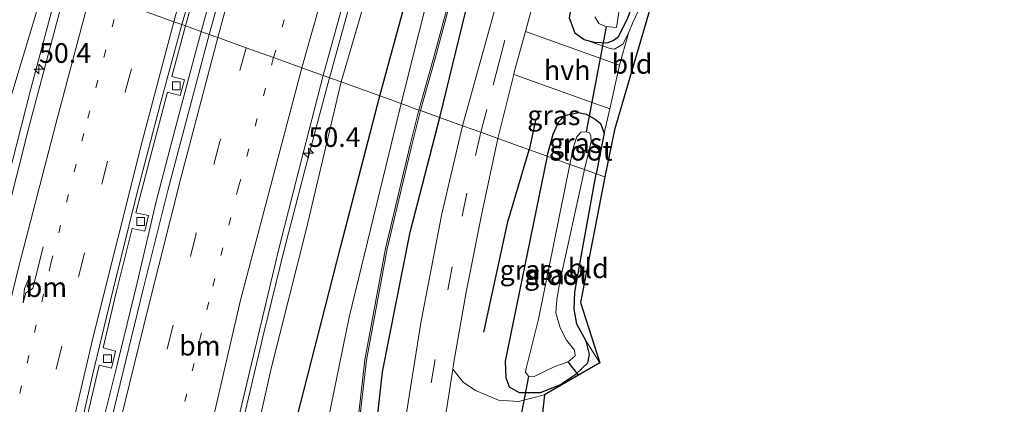
# Model space of a CAD drawing. Units: metres. Extents: x 129169 to 130001, y 534330 to 536804.
# Drawn here: x 129558 to 129683, y 535899 to 535948 of the extents above; entities that cross this region are included whole.
import ezdxf
from ezdxf.enums import TextEntityAlignment as Align

# ---------------------------------------------------------------- set-up
doc = ezdxf.new("R2010")
doc.units = ezdxf.units.M
doc.linetypes.add('VW-1-3_STREEP', pattern=[4, 1, -3])
doc.linetypes.add('VW-3-9_STREEP', pattern=[12, 3, -9])
doc.layers.get('0').update_dxf_attribs({"lineweight": 25})
for name, color, linetype, lineweight in [('B-ME-AM-KILOMETR-S-B1', 7, 'Continuous', 18), ('B-ME-BV-GELEIDECONSTRUCTIE-GELEIDERAIL-L-B1', 213, 'BV-GELEIDERAIL', 18), ('B-ME-GR-BOMENRIJ-L-B1', 10, 'Continuous', 25), ('B-ME-GW-INSTEEKWATERGANG-L-B1', 10, 'Continuous', 25), ('B-ME-GW-KRUINLIJN-L-B1', 93, 'Continuous', 18), ('B-ME-GW-TEENLIJN-L-B1', 93, 'Continuous', 18), ('B-ME-IE-GRASLAND-GV-B6', 93, 'Continuous', 18), ('B-ME-IE-GRONDWERKLIJN-GROND_INGERICHT-GV-B6', 253, 'Continuous', 18), ('B-ME-IE-HULPGEOMETRIE-L-B1', 53, 'Continuous', 18), ('B-ME-IE-TERREINAFSCHEIDING-DOORGANG-L-B1', 8, 'IE-TERREINAFSCHEIDING-KUNSTMATIG-OPEN', 18), ('B-ME-KG-KADASTRAAL-OPNAMEDTMGRENS-L-B1', 10, 'Continuous', 25), ('B-ME-KW-DUIKER-L-B1', 10, 'Continuous', 25), ('B-ME-OG-WATER-GV-B6', 153, 'Continuous', 18), ('B-ME-VH-VERH_SOORT-BETON-OVERIG-GV-B6', 8, 'IE-TERREINAFSCHEIDING-NATUURLIJK-HOUTWAL', 18), ('B-ME-VH-VERH_SOORT-BITUMEN-GV-B6', 8, 'IE-TERREINAFSCHEIDING-NATUURLIJK-HOUTWAL', 18), ('B-ME-VH-VERH_SOORT-HALF_VERHARDING-GV-B6', 8, 'IE-TERREINAFSCHEIDING-NATUURLIJK-HOUTWAL', 18), ('B-ME-VV-KOLK-S-B1', 8, 'Continuous', 18), ('B-ME-VW-MARKERING-13STREEP-045-L-B1', 255, 'VW-1-3_STREEP', 18), ('B-ME-VW-MARKERING-39STREEP-015-L-B1', 255, 'VW-3-9_STREEP', 18), ('B-ME-VW-MARKERING-PIJLRE750-S-B1', 7, 'Continuous', 18), ('B-ME-VW-MARKERING-STREEP-015-L-B1', 7, 'Continuous', 18)]:
    doc.layers.add(name, color=color, linetype=linetype, lineweight=lineweight)
doc.styles.add('NLCS-ISO', font='NLCS-ISO.TTF')
doc.linetypes.add('BV-GELEIDERAIL', pattern='A,10,-3,[108,NLCS.SHX,S=1,R=0,X=0,Y=0],-3', length=16)
doc.linetypes.add('IE-TERREINAFSCHEIDING-KUNSTMATIG-OPEN', pattern='A,7,-1.5,[67,NLCS.SHX,S=0.75,R=0,X=0,Y=0],-1.5', length=10)
doc.linetypes.add('IE-TERREINAFSCHEIDING-NATUURLIJK-HOUTWAL', pattern='A,7,-1.5,[67,NLCS.SHX,S=0.75,R=45,X=0,Y=0],-1.5,7,-1.5,[70,NLCS.SHX,S=0.75,R=0,X=0,Y=0],-1.5', length=20)

# ---------------------------------------------------------------- blocks, each defined once
blk = doc.blocks.new('hecto')
for p, q in [((0, 0.625), (-0.625, 0)), ((0, -0.625), (0, 0.625)), ((-0.625, 0), (0.625, 0)), ((0.625, 0), (0, -0.625))]:
    blk.add_line(p, q)
blk = doc.blocks.new('kolk')
blk.add_lwpolyline([(-0.5, -0.5), (0.5, -0.5), (0.5, 0.5), (-0.5, 0.5)], close=True)
blk = doc.blocks.new('pijlr')
for p, q in [((0, 0, 0.1), (5.45, 0, 0.1)), ((5.45, -0.75, 0.1), (4.7, 0, 0.1)), ((6.2, -0.75, 0.1), (5.45, 0, 0.1)), ((4, -0.75, 0.1), (5.45, -0.75, 0.1)), ((5.7, -1.05, 0.1), (4, -0.75, 0.1)), ((7.5, -0.75, 0.1), (5.7, -1.05, 0.1)), ((7.5, -0.75, 0.1), (6.2, -0.75, 0.1))]:
    blk.add_line(p, q)

msp = doc.modelspace()

# ---------------------------------------------------------------- linework, layer by layer
at = {"layer": 'B-ME-BV-GELEIDECONSTRUCTIE-GELEIDERAIL-L-B1'}
for points in [[(129630.459, 536047.381, -2.05), (129626.618, 536036.036, -2), (129623.191, 536025.87, -1.95), (129619.448, 536014.468, -1.89), (129615.773, 536003.022, -1.8), (129612.158, 535991.604, -1.76), (129609.018, 535981.428, -1.72), (129606.009, 535971.222, -1.69), (129603.083, 535960.916, -1.62), (129600.185, 535950.682, -1.56), (129596.998, 535939.101, -1.52), (129594.243, 535928.801, -1.45), (129591.606, 535918.489, -1.35), (129589.074, 535908.144, -1.25), (129586.619, 535897.711, -1.19)], [(129567.844, 535893.741, -0.68), (129570.409, 535904.086, -0.78), (129572.985, 535914.499, -0.85), (129575.389, 535924.812, -2.34), (129577.748, 535933.858, -0.98), (129580.482, 535944.209, -1.08), (129583.308, 535954.475, -1.15), (129585.827, 535963.49, -1.21), (129588.757, 535973.753, -1.25), (129591.768, 535983.912, -1.29), (129594.837, 535994.157, -1.34), (129597.977, 536004.311, -1.38), (129601.24, 536014.498, -1.45), (129604.116, 536023.358, -1.51), (129607.409, 536033.496, -1.58), (129610.756, 536043.601, -1.61)], [(129590.371, 536039.713, -1.082), (129586.169, 536028.483, -1.0168), (129582.176, 536017.153, -0.9327), (129578.906, 536006.992, -0.8747), (129575.004, 535994.278, -0.8082), (129571.964, 535984.037, -0.7494), (129568.601, 535972.51, -0.6851), (129565.336, 535960.953, -0.6501), (129562.192, 535949.42, -0.5703), (129559.448, 535939.106, -0.497), (129556.507, 535927.482, -0.3964)]]:
    msp.add_polyline3d(points, dxfattribs=at)
at = {"layer": 'B-ME-GR-BOMENRIJ-L-B1'}
msp.add_line((129623.616, 535935.321, -4.002), (129622.765, 535931.385, -3.981), dxfattribs=at)
for points in [[(129611.417, 535935.471, -3.721), (129614.671, 535948.857, -3.729), (129623.088, 535977.161, -3.729), (129634.148, 536014.965, -3.754), (129643.004, 536043.426, -3.738), (129657.211, 536083.511, -3.659), (129674.164, 536129.381, -3.684), (129700.343, 536192.096, -3.771)], [(129603.787, 535938.218, -3.088), (129606.541, 535948.31, -3.102), (129612.637, 535970.476, -3.053), (129623.292, 536004.787, -3.218), (129632.6, 536032.611, -3.329), (129644.281, 536066.572, -3.317), (129659.523, 536107.192, -3.366), (129685.202, 536174.285, -3.441)], [(129570.931, 535768.366, -3.537), (129571.744, 535774.22, -1.718), (129572.748, 535780.611, -1.797), (129574.839, 535797.444, -1.776), (129576.836, 535812.558, -1.927), (129579.268, 535826.375, -2.065), (129584.713, 535854.642, -2.266), (129588.493, 535874.013, -2.629), (129592.791, 535895.466, -2.738), (129598.794, 535918.959, -2.922), (129603.787, 535938.218, -3.088)], [(129602.165, 535807.415, -3.721), (129600.488, 535825.185, -3.729), (129600.214, 535848.786, -3.729), (129600.983, 535867.229, -3.742), (129602.788, 535890.954, -3.737), (129604.148, 535903.17, -3.721), (129607.662, 535920.925, -3.742), (129611.417, 535935.471, -3.721)], [(129617.018, 535908.232, -3.762), (129620.037, 535922.242, -3.762), (129622.765, 535931.385, -3.981)]]:
    msp.add_polyline3d(points, dxfattribs=at)
at = {"layer": 'B-ME-GW-INSTEEKWATERGANG-L-B1'}
msp.add_line((129632.275, 535933.48, -3.894), (129631.27, 535928.322, -3.894), dxfattribs=at)
for points in [[(129644.644, 535992.039, -4.101), (129643.44, 535991.752, -4.101), (129642.878, 535991.004, -4.101), (129635.444, 535970.57, -4.101), (129631.528, 535960.322, -4.105), (129629.37, 535954.089, -4.105), (129628.24, 535950.363, -4.105), (129627.856, 535948.141, -4.105), (129628.56, 535946.237, -4.105), (129629.737, 535945.388, -4.105)], [(129629.737, 535945.388, -4.105), (129631.047, 535945.022, -4.101), (129632.657, 535944.944, -4.101), (129633.424, 535945.264, -4.101), (129634.103, 535945.761, -4.101), (129635.22, 535947.901, -4.101), (129635.965, 535949.848, -4.101), (129636.91, 535951.494, -4.101), (129638.079, 535952.683, -4.101), (129643.5, 535956.381, -4.101)], [(129625.053, 535930.56, -3.903), (129625.804, 535933.37, -3.903), (129626.5, 535934.903, -3.899), (129627.26, 535935.729, -3.894), (129629.09, 535936.128, -3.894), (129630.006, 535935.886, -3.894), (129631.13, 535935.273, -3.894), (129631.802, 535934.723, -3.894), (129632.275, 535933.48, -3.894)], [(129625.053, 535930.56, -3.903), (129619.708, 535904.531, -3.871), (129619.795, 535902.458, -3.871), (129620.23, 535901.264, -3.871), (129621.476, 535900.54, -3.871), (129624.203, 535900.552, -3.879), (129626.674, 535901.523, -3.884), (129628.695, 535902.901, -3.879), (129630.201, 535904.342, -3.879), (129630.441, 535905.381, -3.875), (129629.986, 535907.084, -3.875)], [(129629.986, 535907.084, -3.875), (129628.836, 535909.245, -3.875), (129628.475, 535911.142, -3.875), (129628.56, 535913.297, -3.838), (129629.611, 535919.234, -3.838), (129631.27, 535928.322, -3.894)]]:
    msp.add_polyline3d(points, dxfattribs=at)
at = {"layer": 'B-ME-GW-KRUINLIJN-L-B1'}
for points in [[(129681.334, 536168.122, -3.317), (129665.097, 536132.732, -3.218), (129649.368, 536094.931, -3.028), (129637.211, 536063.863, -2.941), (129629.391, 536040.85, -2.859), (129621.793, 536016.822, -2.776), (129615.349, 535994.856, -2.648), (129608.926, 535974.247, -2.611), (129598.863, 535939.991, -2.503)], [(129635.383, 535946.205, -3.688), (129635.931, 535947.545, -3.647), (129636.939, 535949.684, -3.647), (129638.467, 535951.853, -3.66), (129640.192, 535953.015, -3.581), (129643.079, 535955.034, -3.581)], [(129520.594, 535774.089, -0.05), (129519.745, 535776.735, -0.292), (129520.293, 535782.841, -0.359), (129531.604, 535839.335, -0.756), (129537.984, 535869.432, -1.053), (129545.449, 535898.761, -1.204), (129554.872, 535931.447, -1.404), (129561.524, 535953.435, -1.433)], [(129629.737, 535945.388, -4.105), (129633.046, 535944.227, -3.713), (129633.604, 535944.136, -3.713), (129634.662, 535944.78, -3.705), (129635.383, 535946.205, -3.688)], [(129598.863, 535939.991, -2.503), (129594.477, 535921.391, -2.303), (129589.987, 535903.609, -2.149), (129585.5, 535883.601, -1.944), (129581.868, 535866.636, -1.827), (129578.852, 535848.411, -1.714), (129576.836, 535829.979, -1.735), (129572.934, 535810.046, -1.455), (129569.908, 535791.214, -1.321), (129568.512, 535779.141, -1.204)]]:
    msp.add_polyline3d(points, dxfattribs=at)
at = {"layer": 'B-ME-GW-TEENLIJN-L-B1'}
for points in [[(129606.513, 535937.237, -3.578), (129610.99, 535955.153, -3.564), (129618.973, 535982.028, -3.486), (129628.585, 536012.67, -3.672), (129638.431, 536044.279, -3.614), (129681.334, 536168.122, -3.317)], [(129568.512, 535779.141, -1.204), (129575.43, 535785.448, -2.236), (129582.647, 535795.147, -2.855), (129586.612, 535805.291, -3.29), (129588.236, 535820.536, -3.382), (129589.1, 535838.893, -3.307), (129591.081, 535864.162, -3.202), (129595.248, 535887.346, -3.319), (129599.88, 535910.115, -3.39), (129606.513, 535937.237, -3.578)]]:
    msp.add_polyline3d(points, dxfattribs=at)
at = {"layer": 'B-ME-IE-GRASLAND-GV-B6'}
for points in [[(129606.513, 535937.237, -3.578), (129598.863, 535939.991, -2.503), (129608.926, 535974.247, -2.611), (129615.349, 535994.856, -2.648), (129621.793, 536016.822, -2.776), (129629.391, 536040.85, -2.859), (129637.211, 536063.863, -2.941), (129649.368, 536094.931, -3.028), (129665.097, 536132.732, -3.218), (129681.334, 536168.122, -3.317), (129638.431, 536044.279, -3.614), (129628.585, 536012.67, -3.672), (129618.973, 535982.028, -3.486), (129610.99, 535955.153, -3.564), (129606.513, 535937.237, -3.578)], [(129648.399, 536048.743, -3.775), (129640.403, 536024.297, -3.775), (129633.493, 536001.455, -3.886), (129622.253, 535963.107, -3.886), (129614.307, 535934.43, -3.872), (129608.9476, 535936.3692, -3.725), (129610.8134, 535942.9694, -3.692), (129614.3494, 535956.1115, -3.705), (129620.826, 535979.2591, -3.668), (129628.1388, 536003.5452, -3.734), (129634.4627, 536024.6439, -3.676), (129637.9485, 536035.9275, -3.744), (129638.828, 536035.665, -3.729), (129639.743, 536038.439, -3.769)], [(129637.758, 536039.025, -3.761), (129636.795, 536036.273, -3.761), (129637.7575, 536035.9865, -3.744), (129634.2713, 536024.7021, -3.676), (129627.9472, 536003.6028, -3.734), (129620.634, 535979.3149, -3.668), (129614.1566, 535956.1645, -3.705), (129610.6206, 535943.0226, -3.692), (129608.7544, 535936.4208, -3.725), (129606.513, 535937.237, -3.578), (129610.99, 535955.153, -3.564), (129618.973, 535982.028, -3.486), (129628.585, 536012.67, -3.672), (129638.431, 536044.279, -3.614)], [(129629.391, 536040.85, -2.859), (129621.793, 536016.822, -2.776), (129615.349, 535994.856, -2.648), (129608.926, 535974.247, -2.611), (129598.863, 535939.991, -2.503), (129596.606, 535940.804, -2.32), (129598.225, 535946.777, -2.36), (129602.937, 535963.884, -2.393), (129606.259, 535975.239, -2.483), (129610.352, 535988.713, -2.52), (129615.471, 536005.153, -2.595), (129618.926, 536015.619, -2.64), (129622.165, 536025.787, -2.69), (129625.087, 536034.712, -2.76), (129628.056, 536043.342, -2.83)], [(129635.383, 535946.205, -3.688), (129634.253, 535942.142, -3.589), (129622.288, 535946.385, -3.871), (129624.898, 535955.892, -3.874), (129633.792, 535986.231, -3.87), (129636.866, 535996.413, -3.87), (129649.414, 535992.934, -3.866), (129648.751, 535991.277, -3.973), (129646.748, 535991.639, -4.018), (129644.644, 535992.039, -4.101), (129643.44, 535991.752, -4.101), (129642.878, 535991.004, -4.101), (129635.444, 535970.57, -4.101), (129631.528, 535960.322, -4.105), (129629.37, 535954.089, -4.105), (129628.24, 535950.363, -4.105), (129627.856, 535948.141, -4.105), (129628.56, 535946.237, -4.105), (129629.737, 535945.388, -4.105), (129633.046, 535944.227, -3.713), (129633.604, 535944.136, -3.713), (129634.662, 535944.78, -3.705), (129635.383, 535946.205, -3.688)], [(129589.508, 535972.571, -2.133), (129582.096, 535946.028, -1.932), (129579.1031, 535947.106, -1.654), (129581.649, 535956.292, -1.706)], [(129643.5, 535956.381, -4.101), (129643.079, 535955.034, -3.581), (129640.192, 535953.015, -3.581), (129638.467, 535951.853, -3.66), (129636.939, 535949.684, -3.647), (129635.931, 535947.545, -3.647), (129635.383, 535946.205, -3.688), (129634.662, 535944.78, -3.705), (129633.604, 535944.136, -3.713), (129633.046, 535944.227, -3.713), (129629.737, 535945.388, -4.105), (129631.047, 535945.022, -4.101), (129632.657, 535944.944, -4.101), (129633.424, 535945.264, -4.101), (129634.103, 535945.761, -4.101), (129635.22, 535947.901, -4.101), (129635.965, 535949.848, -4.101), (129636.91, 535951.494, -4.101), (129638.079, 535952.683, -4.101), (129643.5, 535956.381, -4.101)], [(129554.872, 535931.447, -1.404), (129545.449, 535898.761, -1.204), (129537.984, 535869.432, -1.053), (129531.604, 535839.335, -0.756), (129520.293, 535782.841, -0.359), (129519.745, 535776.735, -0.292), (129520.594, 535774.089, -0.05), (129515.763, 535774.795, -3.101), (129514.882, 535775.292, -3.014), (129513.59, 535777.036, -2.93), (129513.223, 535779.514, -2.905), (129522.735, 535822.693, -2.583), (129527.491, 535845.457, -2.491), (129532.293, 535863.895, -2.412), (129538.455, 535887.335, -2.266), (129545.229, 535913.854, -2.395), (129551.652, 535937.905, -2.596), (129556.444, 535955.264, -2.509), (129561.524, 535953.435, -1.433), (129554.872, 535931.447, -1.404)], [(129564.061, 535952.522, -1.524), (129559.299, 535934.529, -1.337), (129554.369, 535915.198, -1.195), (129548.99, 535893.024, -1.003), (129543.494, 535869.901, -0.815), (129538.464, 535847.262, -0.585), (129533.915, 535826.096, -0.43), (129528.514, 535799.766, -0.229), (129524.633, 535779.501, -0.004), (129523.538, 535773.652, 0.027), (129520.594, 535774.089, -0.05), (129519.745, 535776.735, -0.292), (129520.293, 535782.841, -0.359), (129531.604, 535839.335, -0.756), (129537.984, 535869.432, -1.053), (129545.449, 535898.761, -1.204), (129554.872, 535931.447, -1.404), (129561.524, 535953.435, -1.433), (129564.061, 535952.522, -1.524)], [(129631.108, 535948.242, -5.669), (129631.607, 535947.419, -5.669), (129632.438, 535947.014, -5.669), (129633.87, 535946.904, -5.669), (129634.377, 535950.214, -5.669)], [(129635.22, 535947.901, -4.101), (129634.103, 535945.761, -4.101), (129633.424, 535945.264, -4.101), (129632.657, 535944.944, -4.101), (129631.047, 535945.022, -4.101), (129629.737, 535945.388, -4.105), (129628.56, 535946.237, -4.105), (129627.856, 535948.141, -4.105)], [(129566.2, 535895.628, -1.263), (129568.122, 535904.007, -1.508), (129569.697, 535903.655, -1.538), (129570.208, 535905.812, -1.55), (129568.657, 535906.209, -1.49), (129570.274, 535913.094, -1.54), (129572.326, 535921.394, -1.48), (129573.932, 535921.02, -1.539), (129574.418, 535923.021, -1.593), (129572.814, 535923.362, -1.499), (129574.778, 535930.976, -1.573), (129576.809, 535938.674, -1.63), (129578.445, 535938.276, -1.681), (129578.958, 535940.264, -1.681), (129577.357, 535940.684, -1.635), (129579.1031, 535947.106, -1.654), (129582.096, 535946.028, -1.932)], [(129582.096, 535946.028, -1.932), (129576.86, 535926.196, -1.735), (129573.743, 535913.69, -1.588), (129569.721, 535897.104, -1.442)], [(129625.053, 535930.56, -3.903), (129618.782, 535932.819, -3.87), (129620.804, 535940.951, -3.87), (129633.01, 535936.575, -3.725), (129632.275, 535933.48, -3.894), (129631.802, 535934.723, -3.894), (129631.13, 535935.273, -3.894), (129630.006, 535935.886, -3.894), (129629.09, 535936.128, -3.894), (129627.26, 535935.729, -3.894), (129626.5, 535934.903, -3.899), (129625.804, 535933.37, -3.903), (129625.053, 535930.56, -3.903)], [(129606.513, 535937.237, -3.578), (129599.88, 535910.115, -3.39), (129595.248, 535887.346, -3.319), (129591.081, 535864.162, -3.202), (129589.1, 535838.893, -3.307), (129588.236, 535820.536, -3.382), (129586.612, 535805.291, -3.29), (129582.647, 535795.147, -2.855), (129575.43, 535785.448, -2.236), (129568.512, 535779.141, -1.204), (129569.908, 535791.214, -1.321), (129572.934, 535810.046, -1.455), (129576.836, 535829.979, -1.735), (129578.852, 535848.411, -1.714), (129581.868, 535866.636, -1.827), (129585.5, 535883.601, -1.944), (129589.987, 535903.609, -2.149), (129594.477, 535921.391, -2.303), (129598.863, 535939.991, -2.503), (129606.513, 535937.237, -3.578)], [(129585.226, 535894.749, -1.852), (129588.709, 535909.358, -1.91), (129590.988, 535918.957, -2.077), (129594.097, 535931.102, -2.203), (129596.606, 535940.804, -2.32), (129598.863, 535939.991, -2.503), (129594.477, 535921.391, -2.303), (129589.987, 535903.609, -2.149), (129585.5, 535883.601, -1.944)], [(129595.248, 535887.346, -3.319), (129599.88, 535910.115, -3.39), (129606.513, 535937.237, -3.578), (129608.7544, 535936.4208, -3.725), (129607.6519, 535932.0198, -3.725), (129604.5081, 535918.8517, -3.687), (129601.879, 535904.6818, -3.679), (129600.2976, 535890.8812, -3.704)], [(129600.4964, 535890.8588, -3.704), (129602.077, 535904.6522, -3.679), (129604.7039, 535918.8103, -3.687), (129607.8461, 535931.9722, -3.725), (129608.9476, 535936.3692, -3.725), (129614.307, 535934.43, -3.872), (129611.648, 535923.226, -3.783), (129609.009, 535909.415, -3.637), (129607.103, 535897.433, -3.666)], [(129631.27, 535928.322, -3.894), (129629.799, 535928.852, -5.561), (129630.647, 535932.415, -5.561), (129630.601, 535933.147, -5.561), (129630.426, 535933.538, -5.561), (129630.044, 535933.668, -5.561), (129629.329, 535933.592, -5.561), (129628.799, 535933.039, -5.561), (129628.397, 535931.737, -5.561), (129627.93, 535929.525, -5.561), (129625.053, 535930.56, -3.903), (129625.804, 535933.37, -3.903), (129626.5, 535934.903, -3.899), (129627.26, 535935.729, -3.894), (129629.09, 535936.128, -3.894), (129630.006, 535935.886, -3.894), (129631.13, 535935.273, -3.894), (129631.802, 535934.723, -3.894), (129632.275, 535933.48, -3.894), (129631.27, 535928.322, -3.894)], [(129625.053, 535930.56, -3.903), (129619.708, 535904.531, -3.871), (129619.795, 535902.458, -3.871), (129620.23, 535901.264, -3.871), (129621.476, 535900.54, -3.871), (129624.203, 535900.552, -3.879), (129626.674, 535901.523, -3.884), (129628.695, 535902.901, -3.879), (129630.201, 535904.342, -3.879), (129630.441, 535905.381, -3.875), (129629.986, 535907.084, -3.875), (129631.727, 535904.329, -3.725), (129624.715, 535900.245, -3.858), (129621.402, 535899.41, -3.85), (129618.877, 535899.57, -3.8), (129615.963, 535900.827, -3.762), (129614.381, 535901.88, -3.754), (129613.062, 535903.504, -3.672), (129613.203, 535904.41, -3.67), (129614.769, 535913.301, -3.716), (129616.782, 535923.493, -3.746), (129618.782, 535932.819, -3.87), (129625.053, 535930.56, -3.903)], [(129631.27, 535928.322, -3.894), (129629.611, 535919.234, -3.838), (129628.56, 535913.297, -3.838), (129628.475, 535911.142, -3.875), (129628.836, 535909.245, -3.875), (129629.986, 535907.084, -3.875), (129630.441, 535905.381, -3.875), (129630.201, 535904.342, -3.879), (129628.695, 535902.901, -3.879), (129626.674, 535901.523, -3.884), (129624.203, 535900.552, -3.879), (129621.476, 535900.54, -3.871), (129620.23, 535901.264, -3.871), (129619.795, 535902.458, -3.871), (129619.708, 535904.531, -3.871), (129625.053, 535930.56, -3.903), (129627.93, 535929.525, -5.561), (129623.957, 535909.845, -5.56), (129622.387, 535903.619, -5.56), (129622.307, 535903.145, -5.56), (129622.683, 535902.646, -5.56), (129623.313, 535902.553, -5.56), (129626.034, 535903.869, -5.56), (129627.715, 535904.452, -5.56), (129628.594, 535905.22, -5.56), (129628.524, 535905.918, -5.56), (129627.505, 535907.204, -5.56), (129626.718, 535908.752, -5.56), (129626.168, 535910.651, -5.56), (129626.294, 535912.31, -5.56), (129626.595, 535914.377, -5.56), (129629.799, 535928.852, -5.561), (129631.27, 535928.322, -3.894)]]:
    msp.add_polyline3d(points, dxfattribs=at)
at = {"layer": 'B-ME-IE-GRONDWERKLIJN-GROND_INGERICHT-GV-B6'}
for points in [[(129631.27, 535928.322, -3.894), (129632.275, 535933.48, -3.894), (129633.01, 535936.575, -3.725), (129634.253, 535942.142, -3.589), (129635.383, 535946.205, -3.688), (129635.931, 535947.545, -3.647), (129636.939, 535949.684, -3.647), (129638.467, 535951.853, -3.66), (129640.192, 535953.015, -3.581), (129643.079, 535955.034, -3.581), (129642.884, 535954.408, -3.49), (129638.858, 535951.854, -3.672), (129633.598, 535933.911, -3.705), (129632.378, 535927.922, -3.775), (129631.27, 535928.322, -3.894)], [(129631.27, 535928.322, -3.894), (129632.378, 535927.922, -3.775), (129629.282, 535911.972, -3.679), (129631.727, 535904.329, -3.725), (129629.986, 535907.084, -3.875), (129628.836, 535909.245, -3.875), (129628.475, 535911.142, -3.875), (129628.56, 535913.297, -3.838), (129629.611, 535919.234, -3.838), (129631.27, 535928.322, -3.894)]]:
    msp.add_polyline3d(points, dxfattribs=at)
at = {"layer": 'B-ME-IE-HULPGEOMETRIE-L-B1'}
msp.add_polyline3d([(129632.378, 535927.922, -3.775), (129631.27, 535928.322, -3.894), (129629.799, 535928.852, -5.561), (129627.93, 535929.525, -5.561), (129625.053, 535930.56, -3.903), (129618.782, 535932.819, -3.87), (129616.635, 535933.592, -3.791), (129614.307, 535934.43, -3.872), (129608.9476, 535936.3692, -3.725), (129608.7544, 535936.4208, -3.725), (129606.513, 535937.237, -3.578), (129598.863, 535939.991, -2.503), (129596.606, 535940.804, -2.32), (129593.9, 535941.778, -2.174), (129590.3, 535943.074, -2.018), (129586.799, 535944.335, -1.899), (129583.192, 535945.634, -1.891), (129582.096, 535946.028, -1.932), (129579.1031, 535947.106, -1.654), (129578.6529, 535947.268, -1.654), (129577.636, 535947.634, -1.779), (129574.25, 535948.853, -1.688)], dxfattribs=at)
at = {"layer": 'B-ME-IE-TERREINAFSCHEIDING-DOORGANG-L-B1'}
msp.add_line((129634.253, 535942.142, -3.589), (129633.01, 535936.575, -3.725), dxfattribs=at)
at = {"layer": 'B-ME-KG-KADASTRAAL-OPNAMEDTMGRENS-L-B1'}
for points in [[(129665.502, 536040.882, -3.828), (129661.691, 536027.996, -3.837), (129656.053, 536014.338, -3.886), (129650.783, 535991.457, -3.871), (129650.344, 535989.536, -4.067), (129650.251, 535989.129, -4.068), (129654.752, 535992.5, -3.952), (129650.387, 535978.47, -5.669), (129645.009, 535961.223, -5.669), (129643.5, 535956.381, -4.101), (129643.079, 535955.034, -3.581), (129642.884, 535954.408, -3.49), (129638.858, 535951.854, -3.672), (129633.598, 535933.911, -3.705), (129632.378, 535927.922, -3.775)], [(129632.378, 535927.922, -3.775), (129629.282, 535911.972, -3.679), (129631.727, 535904.329, -3.725), (129624.715, 535900.245, -3.858), (129624.272, 535896.418, -3.803), (129623.248, 535882.404, -3.9), (129622.085, 535865.208, -3.871), (129622.277, 535850.418, -3.951), (129623.893, 535833.203, -3.925), (129627.359, 535813.145, -3.959), (129632.684, 535784.659, -3.925), (129638.278, 535761.562, -3.879), (129645.655, 535736.024, -3.934), (129655.109, 535705.597, -3.93), (129665.134, 535682.704, -3.971), (129681.389, 535656.002, -4.105), (129692.944, 535633.452, -4.08), (129699.574, 535619.057, -4.068), (129709.61, 535586.947, -4.068), (129712.893, 535572.521, -4.051), (129716.195, 535531.552, -3.872)]]:
    msp.add_polyline3d(points, dxfattribs=at)
at = {"layer": 'B-ME-KW-DUIKER-L-B1'}
for p, q in [((129630.044, 535933.668, -5.561), (129632.587, 535947.003, -5.669)), ((129629.073, 535902.697, -5.516), (129627.715, 535904.452, -5.56)), ((129622.683, 535902.646, -5.56), (129620.757, 535892.559, -5.176))]:
    msp.add_line(p, q, dxfattribs=at)
at = {"layer": 'B-ME-OG-WATER-GV-B6'}
for points in [[(129634.377, 535950.214, -5.669), (129633.87, 535946.904, -5.669), (129632.438, 535947.014, -5.669), (129631.607, 535947.419, -5.669), (129631.108, 535948.242, -5.669)], [(129629.799, 535928.852, -5.561), (129627.93, 535929.525, -5.561), (129628.397, 535931.737, -5.561), (129628.799, 535933.039, -5.561), (129629.329, 535933.592, -5.561), (129630.044, 535933.668, -5.561), (129630.426, 535933.538, -5.561), (129630.601, 535933.147, -5.561), (129630.647, 535932.415, -5.561), (129629.799, 535928.852, -5.561)], [(129629.799, 535928.852, -5.561), (129626.595, 535914.377, -5.56), (129626.294, 535912.31, -5.56), (129626.168, 535910.651, -5.56), (129626.718, 535908.752, -5.56), (129627.505, 535907.204, -5.56), (129628.524, 535905.918, -5.56), (129628.594, 535905.22, -5.56), (129627.715, 535904.452, -5.56), (129626.034, 535903.869, -5.56), (129623.313, 535902.553, -5.56), (129622.683, 535902.646, -5.56), (129622.307, 535903.145, -5.56), (129622.387, 535903.619, -5.56), (129623.957, 535909.845, -5.56), (129627.93, 535929.525, -5.561), (129629.799, 535928.852, -5.561)]]:
    msp.add_polyline3d(points, dxfattribs=at)
at = {"layer": 'B-ME-VH-VERH_SOORT-BETON-OVERIG-GV-B6'}
for points in [[(129639.743, 536038.439, -3.769), (129638.828, 536035.665, -3.729), (129637.9485, 536035.9275, -3.744), (129634.4627, 536024.6439, -3.676), (129628.1388, 536003.5452, -3.734), (129620.826, 535979.2591, -3.668), (129614.3494, 535956.1115, -3.705), (129610.8134, 535942.9694, -3.692), (129608.9476, 535936.3692, -3.725), (129608.7544, 535936.4208, -3.725), (129610.6206, 535943.0226, -3.692), (129614.1566, 535956.1645, -3.705), (129620.634, 535979.3149, -3.668), (129627.9472, 536003.6028, -3.734), (129634.2713, 536024.7021, -3.676), (129637.7575, 536035.9865, -3.744), (129636.795, 536036.273, -3.761), (129637.758, 536039.025, -3.761)], [(129600.2976, 535890.8812, -3.704), (129601.879, 535904.6818, -3.679), (129604.5081, 535918.8517, -3.687), (129607.6519, 535932.0198, -3.725), (129608.7544, 535936.4208, -3.725), (129608.9476, 535936.3692, -3.725)], [(129608.9476, 535936.3692, -3.725), (129607.8461, 535931.9722, -3.725), (129604.7039, 535918.8103, -3.687), (129602.077, 535904.6522, -3.679), (129600.4964, 535890.8588, -3.704)]]:
    msp.add_polyline3d(points, dxfattribs=at)
at = {"layer": 'B-ME-VH-VERH_SOORT-BITUMEN-GV-B6'}
for points in [[(129618.782, 535932.819, -3.87), (129616.635, 535933.592, -3.791), (129614.307, 535934.43, -3.872), (129622.253, 535963.107, -3.886), (129633.493, 536001.455, -3.886), (129640.403, 536024.297, -3.775), (129648.399, 536048.743, -3.775), (129657.927, 536076.137, -3.775), (129663.688, 536091.64, -3.775), (129676.898, 536125.921, -3.775), (129688.86, 536154.951, -3.771), (129695.083, 536169.77, -3.779), (129701.557, 536184.544, -3.779), (129708.984, 536200.871, -3.779), (129717.154, 536218.152, -3.771), (129729.705, 536243.6, -3.775), (129743.962, 536271.841, -3.771)], [(129596.606, 535940.804, -2.32), (129593.9, 535941.778, -2.174), (129590.3, 535943.074, -2.018), (129586.799, 535944.335, -1.899), (129583.192, 535945.634, -1.891), (129582.096, 535946.028, -1.932), (129589.508, 535972.571, -2.133), (129596.47, 535995.936, -2.207), (129604.201, 536020.462, -2.265), (129609.865, 536037.524, -2.388), (129615.077, 536052.828, -2.438), (129620.307, 536067.452, -2.504), (129624.848, 536079.729, -2.607), (129635.325, 536107.104, -2.611), (129644.318, 536129.59, -2.653), (129652.033, 536148.062, -2.756), (129660.008, 536166.595, -2.789), (129669.144, 536186.933, -2.789), (129674.743, 536198.921, -2.789), (129681.451, 536213.095, -2.789), (129689.193, 536228.761, -2.789), (129707.878, 536265.537, -2.789)], [(129654.085, 536050.984, -3.886), (129648.428, 536033.597, -3.882), (129641.312, 536011.138, -3.87), (129638.916, 536003.202, -3.87), (129636.866, 535996.413, -3.87), (129633.792, 535986.231, -3.87), (129624.898, 535955.892, -3.874), (129622.288, 535946.385, -3.871), (129620.873, 535941.23, -3.87), (129620.804, 535940.951, -3.87), (129618.782, 535932.819, -3.87)], [(129628.056, 536043.342, -2.83), (129625.087, 536034.712, -2.76), (129622.165, 536025.787, -2.69), (129618.926, 536015.619, -2.64), (129615.471, 536005.153, -2.595), (129610.352, 535988.713, -2.52), (129606.259, 535975.239, -2.483), (129602.937, 535963.884, -2.393), (129598.225, 535946.777, -2.36), (129596.606, 535940.804, -2.32)], [(129607.221, 536041.167, -2.21), (129603.193, 536029.177, -2.16), (129599.502, 536017.802, -2.112), (129595.859, 536006.25, -2.03), (129592.382, 535994.922, -1.991), (129588.896, 535983.35, -1.908), (129585.593, 535972.057, -1.854), (129582.199, 535960.123, -1.775), (129579.173, 535949.166, -1.711), (129578.6529, 535947.268, -1.654), (129577.636, 535947.634, -1.779), (129574.25, 535948.853, -1.688), (129570.628, 535950.158, -1.568), (129567.078, 535951.436, -1.529), (129564.061, 535952.522, -1.524), (129568.074, 535967.099, -1.53), (129571.284, 535978.211, -1.555), (129576.37, 535995.234, -1.658), (129581.445, 536011.785, -1.765), (129585.418, 536023.754, -1.869), (129587.961, 536030.648, -1.935), (129591.027, 536038.687, -1.939)], [(129581.649, 535956.292, -1.706), (129579.1031, 535947.106, -1.654), (129578.6529, 535947.268, -1.654), (129579.173, 535949.166, -1.711)], [(129548.99, 535893.024, -1.003), (129554.369, 535915.198, -1.195), (129559.299, 535934.529, -1.337), (129564.061, 535952.522, -1.524), (129567.078, 535951.436, -1.529), (129570.628, 535950.158, -1.568), (129574.25, 535948.853, -1.688), (129577.636, 535947.634, -1.779), (129578.6529, 535947.268, -1.654), (129575.876, 535937.135, -1.671), (129572.929, 535925.791, -1.545), (129569.902, 535913.653, -1.472), (129567.308, 535902.748, -1.42), (129564.51, 535890.444, -1.338)], [(129564.51, 535890.444, -1.338), (129567.308, 535902.748, -1.42), (129569.902, 535913.653, -1.472), (129572.929, 535925.791, -1.545), (129575.876, 535937.135, -1.671), (129578.6529, 535947.268, -1.654), (129579.1031, 535947.106, -1.654), (129577.357, 535940.684, -1.635), (129578.958, 535940.264, -1.681)], [(129569.721, 535897.104, -1.442), (129573.743, 535913.69, -1.588), (129576.86, 535926.196, -1.735), (129582.096, 535946.028, -1.932), (129583.192, 535945.634, -1.891), (129586.799, 535944.335, -1.899), (129590.3, 535943.074, -2.018), (129593.9, 535941.778, -2.174), (129596.606, 535940.804, -2.32), (129594.097, 535931.102, -2.203), (129590.988, 535918.957, -2.077), (129588.709, 535909.358, -1.91), (129585.226, 535894.749, -1.852)], [(129578.958, 535940.264, -1.681), (129578.445, 535938.276, -1.681), (129576.809, 535938.674, -1.63), (129574.778, 535930.976, -1.573), (129572.814, 535923.362, -1.499), (129574.418, 535923.021, -1.593), (129573.932, 535921.02, -1.539), (129572.326, 535921.394, -1.48), (129570.274, 535913.094, -1.54), (129568.657, 535906.209, -1.49), (129570.208, 535905.812, -1.55), (129569.697, 535903.655, -1.538), (129568.122, 535904.007, -1.508), (129566.2, 535895.628, -1.263)], [(129607.103, 535897.433, -3.666), (129609.009, 535909.415, -3.637), (129611.648, 535923.226, -3.783), (129614.307, 535934.43, -3.872), (129616.635, 535933.592, -3.791), (129618.782, 535932.819, -3.87), (129616.782, 535923.493, -3.746), (129614.769, 535913.301, -3.716), (129613.203, 535904.41, -3.67), (129613.062, 535903.504, -3.672), (129611.508, 535893.49, -3.7)]]:
    msp.add_polyline3d(points, dxfattribs=at)
at = {"layer": 'B-ME-VH-VERH_SOORT-HALF_VERHARDING-GV-B6'}
for points in [[(129622.288, 535946.385, -3.871), (129634.253, 535942.142, -3.589), (129633.01, 535936.575, -3.725), (129620.804, 535940.951, -3.87), (129620.873, 535941.23, -3.87), (129622.288, 535946.385, -3.871)], [(129624.715, 535900.245, -3.858), (129624.272, 535896.418, -3.803), (129623.774, 535896.251, -3.804), (129621.264, 535895.969, -3.8), (129619.254, 535896.066, -3.808), (129618.216, 535896.072, -3.775), (129616.239, 535895.654, -3.783), (129614.373, 535894.511, -3.783), (129612.567, 535892.326, -3.775), (129611.016, 535890.103, -3.702), (129611.508, 535893.49, -3.7), (129613.062, 535903.504, -3.672), (129614.381, 535901.88, -3.754), (129615.963, 535900.827, -3.762), (129618.877, 535899.57, -3.8), (129621.402, 535899.41, -3.85), (129624.715, 535900.245, -3.858)]]:
    msp.add_polyline3d(points, dxfattribs=at)
at = {"layer": 'B-ME-VW-MARKERING-13STREEP-045-L-B1'}
for points in [[(129590.3, 535943.074, -2.018), (129601.848, 535984.513, -2.207), (129615.122, 536026.495, -2.413), (129625.402, 536056.752, -2.57), (129633.617, 536079.285, -2.636), (129642.265, 536101.737, -2.714), (129648.127, 536116.532, -2.735), (129654.202, 536131.378, -2.785), (129663.121, 536152.619, -2.8261), (129664.3985, 536155.6678, -2.8298), (129679.2729, 536188.9823, -2.834)], [(129552.747, 535877.576, -0.961), (129556.195, 535892.627, -1.133), (129562.015, 535916.957, -1.329), (129566.684, 535935.375, -1.45), (129570.628, 535950.158, -1.568)], [(129590.3, 535943.074, -2.018), (129585.852, 535926.649, -1.86), (129582.068, 535912.034, -1.76), (129577.141, 535891.589, -1.567), (129572.202, 535869.76, -1.409)]]:
    msp.add_polyline3d(points, dxfattribs=at)
at = {"layer": 'B-ME-VW-MARKERING-39STREEP-015-L-B1'}
for points in [[(129724.944, 536286.758, -2.89), (129693.444, 536226.794, -2.838), (129682.842, 536205.003, -2.838), (129677.645, 536194.045, -2.785), (129672.57, 536183.086, -2.793), (129667.599, 536172.003, -2.793), (129657.89, 536149.803, -2.772), (129648.492, 536127.458, -2.71), (129639.467, 536104.968, -2.636), (129630.732, 536082.398, -2.586), (129618.4, 536048.253, -2.397), (129610.769, 536025.318, -2.277), (129596.305, 535979.087, -2.083), (129586.799, 535944.335, -1.899)], [(129616.635, 535933.592, -3.791), (129618.177, 535939.578, -3.791), (129618.891, 535942.386, -3.783), (129625.176, 535965.275, -3.725), (129635.366, 535999.416, -3.804), (129649.562, 536044.757, -3.808), (129657.291, 536067.289, -3.734), (129669.647, 536100.801, -3.725), (129691.84, 536155.826, -3.725), (129706.003, 536188.578, -3.725), (129719.866, 536218.197, -3.643), (129730.362, 536239.543, -3.705), (129748.34, 536274.472, -3.711)], [(129520.438, 535575.816, 1.934), (129520.806, 535590.044, 1.722), (129521.317, 535605.139, 1.551), (129521.866, 535617.303, 1.404), (129522.502, 535629.326, 1.271), (129523.233, 535641.381, 1.141), (129524.053, 535653.419, 1.049), (129524.922, 535665.499, 0.877), (129525.904, 535677.47, 0.786), (129526.963, 535689.569, 0.61), (129528.152, 535701.498, 0.48), (129529.459, 535713.546, 0.347), (129530.898, 535725.531, 0.238), (129532.401, 535737.519, 0.137), (129533.986, 535749.467, 0.037), (129536.897, 535770.284, -0.154), (129540.616, 535794.269, -0.426), (129544.722, 535818.011, -0.656), (129549.159, 535841.721, -0.823), (129554.066, 535865.353, -1.032), (129559.901, 535891.846, -1.25), (129565.534, 535915.382, -1.379), (129571.447, 535938.75, -1.588), (129574.25, 535948.853, -1.688)], [(129586.799, 535944.335, -1.899), (129583.476, 535932.427, -1.822), (129580.452, 535920.752, -1.726), (129577.494, 535908.966, -1.618), (129574.678, 535897.356, -1.521), (129571.922, 535885.606, -1.438), (129567.373, 535865.007, -1.291), (129562.427, 535841.331, -1.099), (129557.963, 535817.574, -0.836), (129553.773, 535793.748, -0.631), (129551.34, 535778.778, -0.485), (129548.314, 535757.93, -0.359), (129545.135, 535733.952, -0.066), (129542.24, 535709.987, 0.188), (129539.795, 535685.832, 0.484), (129537.771, 535661.821, 0.664), (129536.096, 535637.724, 0.94), (129534.781, 535613.677, 1.187), (129533.861, 535589.537, 1.496), (129533.574, 535575.816, 1.675)], [(129616.635, 535933.592, -3.791), (129614.837, 535925.87, -3.758), (129612.978, 535916.521, -3.725), (129610.802, 535904.762, -3.683), (129609.199, 535894.781, -3.691)]]:
    msp.add_polyline3d(points, dxfattribs=at)
at = {"layer": 'B-ME-VW-MARKERING-STREEP-015-L-B1'}
for points in [[(129577.636, 535947.634, -1.779), (129582.022, 535963.725, -1.897), (129589.347, 535988.862, -2.013), (129598.124, 536017.095, -2.174), (129604.13, 536035.478, -2.203), (129612.696, 536060.479, -2.335), (129618.516, 536076.686, -2.463), (129623.419, 536089.787, -2.454), (129628.536, 536103.1, -2.454), (129637.868, 536126.489, -2.545), (129646.739, 536147.778, -2.57), (129658.007, 536173.708, -2.599), (129668.871, 536197.606, -2.661), (129678.383, 536217.473, -2.69), (129688.3, 536237.559, -2.686), (129696.05, 536252.838, -2.673), (129715.571, 536289.653, -2.743), (129716.439, 536291.225, -2.741)], [(129583.192, 535945.634, -1.891), (129588.694, 535965.826, -2.009), (129596.338, 535991.922, -2.1), (129601.233, 536007.572, -2.095), (129609.717, 536033.724, -2.265), (129618.295, 536058.949, -2.463), (129626.703, 536081.953, -2.5), (129634.478, 536102.126, -2.578), (129641.789, 536120.58, -2.586), (129649.516, 536139.373, -2.624), (129658.369, 536160.09, -2.661), (129667.193, 536180.023, -2.681), (129677.03, 536201.226, -2.727), (129685.515, 536218.766, -2.719), (129697.992, 536243.947, -2.776), (129709.554, 536266.225, -2.752), (129721.601, 536288.514, -2.8)], [(129644.3694, 536097.1042, -2.8154), (129642.557, 536092.029, -2.813), (129634.051, 536069.566, -2.776), (129624.454, 536042.497, -2.677), (129608.377, 535992.904, -2.397), (129593.9, 535941.778, -2.174)], [(129567.078, 535951.436, -1.529), (129562.624, 535934.664, -1.342), (129557.99, 535916.742, -1.212), (129553.843, 535899.87, -1.116), (129548.845, 535878.996, -0.928)], [(129524.055, 535575.816, 1.819), (129524.492, 535592.374, 1.609), (129525.018, 535606.61, 1.434), (129525.924, 535625.232, 1.212), (129526.859, 535640.817, 1.041), (129527.829, 535655.619, 0.877), (129528.928, 535670.084, 0.735), (129530.355, 535686.377, 0.564), (129532.269, 535705.848, 0.351), (129534.789, 535727.579, 0.112), (129537.94, 535751.573, -0.117), (129540.389, 535769.074, -0.213), (129542.15, 535780.966, -0.347), (129544.992, 535798.457, -0.518), (129547.135, 535810.952, -0.668), (129550.244, 535828.085, -0.819), (129554.021, 535847.445, -0.978), (129557.44, 535863.767, -1.112), (129562.294, 535885.923, -1.271), (129567.42, 535907.786, -1.409), (129573.643, 535932.593, -1.576), (129577.636, 535947.634, -1.779)], [(129583.192, 535945.634, -1.891), (129578.551, 535927.932, -1.71), (129574.32, 535911.144, -1.513), (129570.833, 535897, -1.375), (129567.429, 535882.261, -1.254), (129564.248, 535867.847, -1.158), (129561.012, 535852.534, -1.045), (129557.132, 535832.949, -0.903), (129553.014, 535810.421, -0.635), (129549.092, 535787.731, -0.464), (129546.173, 535768.587, -0.347), (129544.116, 535754.025, -0.175), (129541.491, 535734.074, 0.037), (129539.444, 535717.579, 0.183), (129537.359, 535698.365, 0.363), (129535.401, 535677.376, 0.635), (129534.103, 535661.585, 0.802), (129532.353, 535635.525, 1.024), (129531.031, 535610.512, 1.367), (129530.509, 535598.016, 1.484), (129529.862, 535575.816, 1.779)], [(129580.827, 535889.6, -1.659), (129586.102, 535912.286, -1.86), (129593.9, 535941.778, -2.174)]]:
    msp.add_polyline3d(points, dxfattribs=at)

# ---------------------------------------------------------------- block references
at = {"layer": 'B-ME-AM-KILOMETR-S-B1', "rotation": 90}
for p in [(129560.492, 535941.634, -1.296), (129594.72, 535930.96, -2.224)]:
    msp.add_blockref('hecto', p, dxfattribs=at)
at = {"layer": 'B-ME-VV-KOLK-S-B1', "rotation": 90}
for p in [(129577.943, 535939.5, -1.815), (129573.414, 535922.271, -1.694), (129569.184, 535904.857, -1.568)]:
    msp.add_blockref('kolk', p, dxfattribs=at)
at = {"layer": 'B-ME-VW-MARKERING-PIJLRE750-S-B1', "rotation": 256.14981}
msp.add_blockref('pijlr', (129561.023, 535919.039, -1.367), dxfattribs=at)

# ---------------------------------------------------------------- texts
at = {"layer": 'B-ME-AM-KILOMETR-S-B1', "ltscale": 0.2, "style": 'NLCS-ISO'}
for p in [(129560.492, 535941.634, -1.296), (129594.72, 535930.96, -2.224)]:
    msp.add_text('50.4', height=2.5, dxfattribs=at).set_placement(p, align=Align.BOTTOM_LEFT)
at = {"layer": 'B-ME-IE-GRASLAND-GV-B6', "ltscale": 0.2, "style": 'NLCS-ISO'}
for p in [(129625.896, 535935.7555), (129628.664, 535932.225), (129622.3945, 535916.1145), (129625.489, 535915.55)]:
    msp.add_text('gras', height=2.5, dxfattribs=at).set_placement(p, align=Align.MIDDLE_CENTER)
at = {"layer": 'B-ME-IE-GRONDWERKLIJN-GROND_INGERICHT-GV-B6', "ltscale": 0.2, "style": 'NLCS-ISO'}
for p in [(129635.8249, 535942.282), (129630.2731, 535916.3322)]:
    msp.add_text('bld', height=2.5, dxfattribs=at).set_placement(p, align=Align.MIDDLE_CENTER)
at = {"layer": 'B-ME-OG-WATER-GV-B6', "ltscale": 0.2, "style": 'NLCS-ISO'}
for p in [(129629.3775, 535931.2549), (129626.3681, 535915.443)]:
    msp.add_text('sloot', height=2.5, dxfattribs=at).set_placement(p, align=Align.MIDDLE_CENTER)
at = {"layer": 'B-ME-VH-VERH_SOORT-HALF_VERHARDING-GV-B6', "ltscale": 0.2, "style": 'NLCS-ISO'}
msp.add_text('hvh', height=2.5, dxfattribs=at).set_placement((129627.5948, 535941.4891), align=Align.MIDDLE_CENTER)
at = {"layer": 'B-ME-VW-MARKERING-13STREEP-045-L-B1', "ltscale": 0.2, "style": 'NLCS-ISO'}
for p in [(129561.4355, 535913.9294), (129580.922, 535906.4985)]:
    msp.add_text('bm', height=2.5, dxfattribs=at).set_placement(p, align=Align.MIDDLE_CENTER)

doc.saveas('drawing.dxf')
